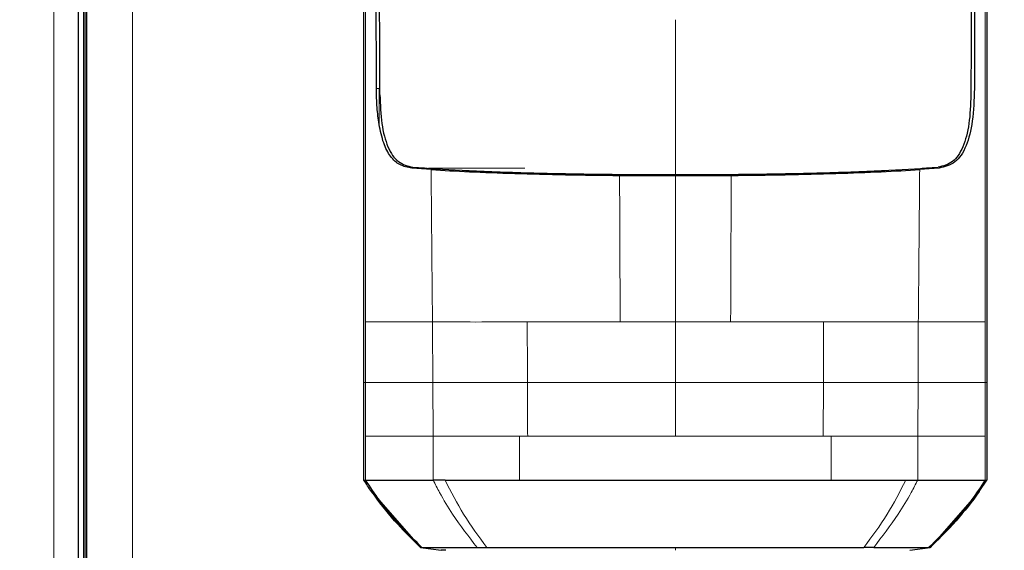
# Model space of a CAD drawing. Units: millimetres. Extents: x 0 to 210, y 0 to 297.
# Drawn here: x 134 to 137, y 270 to 272 of the extents above; entities that cross this region are included whole.
import ezdxf

# ---------------------------------------------------------------- set-up
doc = ezdxf.new("R2010")
doc.units = ezdxf.units.MM
doc.styles.add('SLDTEXTSTYLE0', font='TXT', dxfattribs={"width": 0.75})
doc.dimstyles.new('SLDDIMSTYLE1', dxfattribs={"dimtxt": 3.5, "dimasz": 3.302, "dimexe": 0, "dimexo": 0.0625, "dimgap": 0.875, "dimtad": 1, "dimdec": 0, "dimlfac": 20, "dimrnd": 1e-09, "dimzin": 12, "dimdsep": 46, "dimtxsty": 'SLDTEXTSTYLE0', "dimsah": 1, "dimcen": 0.09, "dimadec": 0, "dimazin": 3, "dimtol": 1, "dimtp": 3, "dimtm": 3, "dimtfac": 1, "dimtdec": 0, "dimtofl": 0, "dimtmove": 0, "dimatfit": 3, "dimfxl": 0, "dimfrac": 2, "dimtolj": 1, "dimarcsym": 0})

# ---------------------------------------------------------------- blocks, each defined once
blk = doc.blocks.new('_D_1')
at = {"color": 7, "linetype": 'Continuous', "lineweight": 0}
for p, q in [((137.9753, 282.7631), (111.1003, 282.7631)), ((112.1003, 205.8131), (112.1003, 282.7631)), ((133.2278, 205.8131), (111.1003, 205.8131))]:
    blk.add_line(p, q, dxfattribs=at)
at = {"color": 7, "linetype": 'Continuous', "lineweight": 18}
for points in [[(112.1003, 282.7631), (111.6003, 279.4611), (112.6003, 279.4611)], [(112.1003, 205.8131), (112.6003, 209.1151), (111.6003, 209.1151)]]:
    blk.add_solid(points, dxfattribs=at)
at = {"color": 7, "linetype": 'Continuous', "lineweight": 18, "char_height": 3.5, "attachment_point": 1, "rotation": 90, "style": 'SLDTEXTSTYLE0'}
for s, insert in [('±3', (107.5885, 247.5523)), ('1539', (107.5885, 235.8954))]:
    blk.add_mtext(s, dxfattribs=dict(at, insert=insert))

msp = doc.modelspace()

# ---------------------------------------------------------------- linework, layer by layer
at = {"color": 7, "linetype": 'Continuous', "lineweight": 25}
for p, q in [((133.88405, 215.41307), (133.88405, 277.50557)), ((133.90405, 215.41307), (133.90405, 277.50557)), ((133.90905, 215.41307), (133.90905, 277.50557)), ((134.9629, 271.16478), (134.90364, 271.16916)), ((136.51654, 271.16916), (136.45726, 271.16478)), ((135.53931, 271.1469), (135.71008, 271.14621)), ((135.71008, 271.14621), (135.88086, 271.1469)), ((134.75698, 270.2157), (134.75698, 270.5136)), ((136.66319, 270.5136), (136.66319, 270.21571)), ((134.75698, 270.2157), (134.76222, 270.2157)), ((136.63964, 270.18046), (136.66317, 270.21571)), ((136.65795, 270.2157), (136.66319, 270.21571)), ((134.78053, 270.18046), (134.93027, 270.00994)), ((136.63964, 270.18046), (136.4899, 270.00995)), ((134.93277, 270.01008), (134.93027, 270.00993)), ((134.93028, 270.00993), (134.9932, 270.00109)), ((135.10352, 270.0099), (135.13355, 270.00991)), ((136.42696, 270.00109), (136.4899, 270.00993))]:
    msp.add_line(p, q, dxfattribs=at)
at = {"color": 8, "linetype": 'Continuous', "lineweight": 18}
for p, q in [((133.89905, 215.41307), (133.89905, 277.50557)), ((134.04905, 277.50557), (134.04905, 215.41307)), ((133.80902, 275.36772), (133.80902, 215.41307)), ((134.79543, 271.4122), (134.80357, 271.4122)), ((135.24964, 271.16916), (134.95497, 271.16916)), ((136.51654, 271.16916), (136.46524, 271.16916)), ((135.71008, 271.14622), (135.71008, 270.69953)), ((135.54112, 270.69952), (135.71008, 270.69953)), ((135.71006, 270.51359), (135.71008, 270.69953)), ((135.71008, 270.69953), (135.87904, 270.69952)), ((136.16336, 270.69955), (136.16266, 270.51359)), ((136.45314, 270.69951), (136.45241, 270.5136)), ((136.6579, 270.6995), (136.65792, 270.51488)), ((134.76222, 270.5136), (134.75698, 270.5136)), ((134.76222, 270.34951), (134.76222, 270.5136)), ((134.96876, 270.34951), (134.96794, 270.5136)), ((135.71008, 270.34951), (135.71006, 270.51359)), ((136.16266, 270.51359), (136.16204, 270.34951)), ((136.45241, 270.5136), (136.45141, 270.34951)), ((136.65792, 270.51488), (136.65792, 270.5136)), ((136.65794, 270.5136), (136.65794, 270.34951)), ((136.66319, 270.5136), (136.65794, 270.5136)), ((134.76222, 270.2157), (134.76222, 270.34951)), ((134.96877, 270.21569), (134.96875, 270.34951)), ((135.23327, 270.2157), (135.23327, 270.34951)), ((135.25813, 270.34951), (135.23327, 270.34951)), ((136.16204, 270.34951), (136.18688, 270.34951)), ((136.18688, 270.34951), (136.18686, 270.2157)), ((136.45142, 270.34951), (136.45139, 270.21569)), ((136.65794, 270.34951), (136.65795, 270.2157)), ((135.71008, 270.00104), (135.71008, 270.0099))]:
    msp.add_line(p, q, dxfattribs=at)
at = {"color": 7, "linetype": 'Continuous', "lineweight": 25}
for points, knots in [([(134.79538, 271.41221), (134.79528, 271.48013), (134.79504, 271.64258), (134.79455, 271.86217), (134.79407, 272.08823), (134.79383, 272.29118), (134.79388, 272.5041), (134.79452, 272.78132), (134.79702, 273.11803), (134.80311, 273.5049), (134.81207, 273.73632), (134.81657, 273.85247)], [0, 0, 0, 0, 0.0767733, 0.1836102, 0.2500242, 0.3364015, 0.4188485, 0.5000937, 0.6670561, 0.8328962, 1, 1, 1, 1]), ([(136.60359, 273.85247), (136.60362, 273.85179), (136.60389, 273.84572), (136.60719, 273.7693), (136.61277, 273.62351), (136.61823, 273.40568), (136.62198, 273.18467), (136.62446, 272.95286), (136.62555, 272.76757), (136.62599, 272.634), (136.62616, 272.55676), (136.62627, 272.4762), (136.62632, 272.39728), (136.62631, 272.3193), (136.62626, 272.24151), (136.62617, 272.15808), (136.62606, 272.08467), (136.62594, 272.0157), (136.62582, 271.9566), (136.62569, 271.89), (136.62555, 271.82009), (136.62532, 271.70807), (136.62504, 271.57107), (136.62486, 271.46042), (136.62479, 271.4122)], [0, 0, 0, 0, 0.0010139, 0.0090072, 0.1130805, 0.2093059, 0.3038008, 0.3999336, 0.4999675, 0.5295328, 0.5602317, 0.5920506, 0.6249728, 0.653168, 0.6834013, 0.7156727, 0.7499884, 0.76821, 0.795111, 0.8178692, 0.8444925, 0.8749938, 0.9455339, 1, 1, 1, 1]), ([(134.80601, 271.39318), (134.80587, 271.44585), (134.80551, 271.57604), (134.80487, 271.77084), (134.80424, 271.97323), (134.80377, 272.16486), (134.80354, 272.35018), (134.80359, 272.52621), (134.80403, 272.71826), (134.80526, 272.92551), (134.80776, 273.14941), (134.81072, 273.31428), (134.81343, 273.42906), (134.81529, 273.49835), (134.81735, 273.56645), (134.81964, 273.63361), (134.82225, 273.70204), (134.825, 273.76749), (134.82705, 273.81014), (134.828, 273.82978)], [0, 0, 0, 0, 0.0596807, 0.1475017, 0.2219359, 0.2918749, 0.369131, 0.4384364, 0.5000592, 0.5992188, 0.6913342, 0.7809342, 0.8126973, 0.8438168, 0.8743054, 0.9058506, 0.9371316, 0.9710465, 1, 1, 1, 1]), ([(136.59219, 273.82979), (136.59435, 273.78308), (136.59874, 273.68805), (136.60394, 273.5354), (136.60817, 273.37625), (136.61132, 273.21386), (136.61362, 273.04796), (136.61524, 272.87318), (136.61612, 272.71167), (136.61651, 272.56445), (136.61663, 272.43196), (136.61657, 272.28583), (136.61633, 272.13703), (136.61597, 271.99015), (136.61551, 271.83719), (136.61499, 271.67636), (136.61451, 271.52402), (136.61426, 271.43128), (136.61415, 271.39318)], [0, 0, 0, 0, 0.06833355, 0.13903064, 0.21221842, 0.28244058, 0.35070451, 0.42303473, 0.49959337, 0.54730301, 0.59971693, 0.65696173, 0.71917167, 0.77309615, 0.82678818, 0.89496321, 0.95683609, 1, 1, 1, 1]), ([(134.75698, 270.5136), (134.75698, 270.61965), (134.75698, 270.82958), (134.75698, 271.14678), (134.75698, 271.46325), (134.75698, 271.77289), (134.75698, 271.97293), (134.75698, 272.06902)], [0, 0, 0, 0, 0.2029795, 0.4017916, 0.6078765, 0.8116553, 1, 1, 1, 1]), ([(136.66319, 272.06902), (136.66319, 271.9413), (136.66319, 271.68584), (136.66319, 271.29642), (136.66319, 270.9055), (136.66319, 270.64424), (136.66319, 270.5136)], [0, 0, 0, 0, 0.2499494, 0.4999775, 0.7499824, 1, 1, 1, 1]), ([(134.8035, 271.30308), (134.80111, 271.32004), (134.79628, 271.35431), (134.79571, 271.39278), (134.79543, 271.4122)], [0, 0, 0, 0, 0.4950594, 1, 1, 1, 1]), ([(134.80601, 271.39318), (134.80723, 271.36299), (134.80967, 271.30259), (134.82869, 271.23047), (134.86015, 271.18348), (134.89113, 271.17599), (134.90662, 271.17225)], [0, 0, 0, 0, 0.2497227, 0.4995636, 0.7495889, 1, 1, 1, 1]), ([(136.61415, 271.39318), (136.61293, 271.36299), (136.61049, 271.3026), (136.59149, 271.23053), (136.56007, 271.18351), (136.52912, 271.176), (136.51359, 271.17224)], [0, 0, 0, 0, 0.2498035, 0.499662, 0.7490681, 1, 1, 1, 1]), ([(136.62474, 271.4122), (136.6236, 271.37814), (136.6214, 271.31165), (136.60119, 271.23298), (136.56772, 271.18158), (136.53361, 271.1733), (136.51654, 271.16916)], [0, 0, 0, 0, 0.2558772, 0.4994929, 0.7494184, 1, 1, 1, 1]), ([(134.90364, 271.16916), (134.89098, 271.17165), (134.86627, 271.1765), (134.83765, 271.20339), (134.81594, 271.24419), (134.80768, 271.28331), (134.8035, 271.30308)], [0, 0, 0, 0, 0.25616069, 0.49988265, 0.74719039, 1, 1, 1, 1]), ([(134.90662, 271.17225), (134.95377, 271.16888), (135.04807, 271.16213), (135.24626, 271.15488), (135.47082, 271.15021), (135.63032, 271.14972), (135.71008, 271.14948)], [0, 0, 0, 0, 0.24999222, 0.49994076, 0.74992371, 1, 1, 1, 1]), ([(134.9629, 271.16478), (135.00062, 271.16253), (135.07607, 271.15802), (135.21652, 271.15278), (135.37161, 271.14883), (135.48341, 271.14755), (135.53931, 271.1469)], [0, 0, 0, 0, 0.2499706, 0.5000376, 0.7499909, 1, 1, 1, 1]), ([(135.71008, 271.14948), (135.78985, 271.14972), (135.94937, 271.15021), (136.17395, 271.15488), (136.37216, 271.16213), (136.46644, 271.16888), (136.51359, 271.17225)], [0, 0, 0, 0, 0.2500756, 0.5000588, 0.7500076, 1, 1, 1, 1]), ([(135.88086, 271.1469), (135.93669, 271.14754), (136.0484, 271.14883), (136.20338, 271.15277), (136.34392, 271.15801), (136.41944, 271.16252), (136.45726, 271.16478)], [0, 0, 0, 0, 0.2496838, 0.4995946, 0.749308, 1, 1, 1, 1]), ([(134.78053, 270.18046), (134.7765, 270.18627), (134.76844, 270.19788), (134.76081, 270.20976), (134.75699, 270.21571)], [0, 0, 0, 0, 0.4999901, 1, 1, 1, 1]), ([(134.76222, 270.2157), (134.76409, 270.21571), (134.76735, 270.21572), (134.77585, 270.21566), (134.78095, 270.21564), (134.78231, 270.21564), (134.78266, 270.21564), (134.78276, 270.21564), (134.78278, 270.21564), (134.79381, 270.2156), (134.83054, 270.21563), (134.89514, 270.21568), (134.94822, 270.2157), (134.96281, 270.2157), (134.96705, 270.2157), (134.96834, 270.2157), (134.96877, 270.21569)], [0, 0, 0, 0, 0.12532, 0.2186466, 0.2423542, 0.2484261, 0.2500139, 0.2504456, 0.2505709, 0.2506358, 0.5012377, 0.8678188, 0.963096, 0.9888031, 0.9962117, 1, 1, 1, 1]), ([(134.93457, 270.00995), (134.9148, 270.02938), (134.86895, 270.07446), (134.81079, 270.14309), (134.77633, 270.19463), (134.76223, 270.21571)], [0, 0, 0, 0, 0.3094267, 0.7175405, 1, 1, 1, 1]), ([(135.00545, 270.21568), (135.00389, 270.21567), (134.99972, 270.21562), (134.98726, 270.21562), (134.97676, 270.21566), (134.96876, 270.21569)], [0, 0, 0, 0, 0.124502, 0.332658, 1, 1, 1, 1]), ([(135.00548, 270.21569), (135.03997, 270.21551), (135.08042, 270.21528), (135.13825, 270.21547), (135.17774, 270.21562), (135.21235, 270.21567), (135.23327, 270.2157)], [0, 0, 0, 0, 0.4998546, 0.5862054, 0.7499392, 1, 1, 1, 1]), ([(136.18686, 270.2157), (136.20778, 270.21567), (136.24254, 270.21563), (136.28203, 270.21548), (136.33985, 270.2153), (136.38019, 270.21551), (136.41468, 270.21569)], [0, 0, 0, 0, 0.250061, 0.4155395, 0.5001451, 1, 1, 1, 1]), ([(136.41468, 270.21569), (136.41889, 270.21566), (136.43147, 270.21558), (136.44343, 270.21564), (136.45139, 270.21569)], [0, 0, 0, 0, 0.3345076, 1, 1, 1, 1]), ([(136.45139, 270.21569), (136.46097, 270.2157), (136.48376, 270.21572), (136.51376, 270.21566), (136.54177, 270.21561), (136.56806, 270.21561), (136.60411, 270.21562), (136.64263, 270.21565), (136.65287, 270.21568), (136.65795, 270.2157)], [0, 0, 0, 0, 0.0843353, 0.2006313, 0.2887477, 0.376628, 0.4992118, 0.7516701, 1, 1, 1, 1]), ([(136.65793, 270.21571), (136.64383, 270.19463), (136.60937, 270.14309), (136.55122, 270.07446), (136.50537, 270.02939), (136.4856, 270.00995)], [0, 0, 0, 0, 0.282465, 0.6905844, 1, 1, 1, 1]), ([(134.93027, 270.00993), (134.90314, 270.03646), (134.84888, 270.08949), (134.80331, 270.15015), (134.78053, 270.18046)], [0, 0, 0, 0, 0.50017699, 1, 1, 1, 1]), ([(134.78161, 270.17923), (134.786, 270.173), (134.79693, 270.1575), (134.80913, 270.14275), (134.81643, 270.13392)], [0, 0, 0, 0, 0.4016965, 1, 1, 1, 1]), ([(134.79496, 270.16073), (134.81614, 270.13383), (134.85849, 270.08007), (134.90765, 270.03245), (134.93222, 270.00866)], [0, 0, 0, 0, 0.5003125, 1, 1, 1, 1]), ([(136.48796, 270.00866), (136.51252, 270.03246), (136.56168, 270.08007), (136.60402, 270.13384), (136.62521, 270.16073)], [0, 0, 0, 0, 0.49968759, 1, 1, 1, 1]), ([(136.63964, 270.18046), (136.61686, 270.15015), (136.57129, 270.08949), (136.51703, 270.03646), (136.4899, 270.00994)], [0, 0, 0, 0, 0.499841, 1, 1, 1, 1]), ([(136.60374, 270.13392), (136.61103, 270.14275), (136.62323, 270.1575), (136.63416, 270.173), (136.63855, 270.17923)], [0, 0, 0, 0, 0.5983204, 1, 1, 1, 1]), ([(134.93028, 270.00993), (134.93028, 270.00993), (134.93028, 270.00993), (134.93028, 270.00993), (134.93028, 270.00993)], [0, 0, 0, 0, 0.5000007, 1, 1, 1, 1]), ([(134.93457, 270.00993), (134.93334, 270.00993), (134.93088, 270.00993), (134.93048, 270.00993), (134.93028, 270.00993)], [0, 0, 0, 0, 0.5000189, 1, 1, 1, 1]), ([(134.93456, 270.00994), (134.94792, 270.00993), (134.97464, 270.00992), (135.06056, 270.00991), (135.10352, 270.0099)], [0, 0, 0, 0, 0.4999659, 1, 1, 1, 1]), ([(135.13357, 270.00993), (135.16925, 270.00993), (135.24304, 270.00992), (135.38174, 270.00992), (135.53979, 270.00991), (135.65287, 270.0099), (135.71008, 270.0099)], [0, 0, 0, 0, 0.2309479, 0.4774853, 0.7356323, 1, 1, 1, 1]), ([(135.71008, 270.0099), (135.7673, 270.0099), (135.88038, 270.00991), (136.03843, 270.00992), (136.17713, 270.00993), (136.25092, 270.00993), (136.2866, 270.00994)], [0, 0, 0, 0, 0.2643683, 0.5225156, 0.7690529, 1, 1, 1, 1]), ([(136.31665, 270.0099), (136.31178, 270.0099), (136.30203, 270.0099), (136.29176, 270.00989), (136.28662, 270.00989)], [0, 0, 0, 0, 0.4999469, 1, 1, 1, 1]), ([(136.31665, 270.0099), (136.35962, 270.00991), (136.44553, 270.00992), (136.47225, 270.00993), (136.48561, 270.00994)], [0, 0, 0, 0, 0.500026, 1, 1, 1, 1]), ([(136.4899, 270.00993), (136.4897, 270.00993), (136.4893, 270.00993), (136.48683, 270.00993), (136.4856, 270.00993)], [0, 0, 0, 0, 0.499983, 1, 1, 1, 1]), ([(136.4899, 270.00993), (136.4899, 270.00993), (136.4899, 270.00993), (136.4899, 270.00993), (136.4899, 270.00993)], [0, 0, 0, 0, 0.5000037, 1, 1, 1, 1]), ([(135.00785, 270.00122), (135.00384, 270.00122), (134.99413, 270.00122), (134.99355, 270.00122), (134.99322, 270.00122)], [0, 0, 0, 0, 0.4129557, 1, 1, 1, 1])]:
    msp.add_open_spline(points, degree=3, knots=knots, dxfattribs=at)
at = {"color": 8, "linetype": 'Continuous', "lineweight": 18}
for points, knots in [([(134.76225, 270.69948), (134.76225, 270.75995), (134.76225, 270.87892), (134.76224, 271.05427), (134.76225, 271.22357), (134.76228, 271.45161), (134.76232, 271.73422), (134.76228, 271.95925), (134.76227, 272.069)], [0, 0, 0, 0, 0.1313661, 0.2584567, 0.3813269, 0.5000366, 0.7561804, 1, 1, 1, 1]), ([(136.65791, 272.06895), (136.65789, 271.9592), (136.65786, 271.7342), (136.6579, 271.39557), (136.65793, 271.04867), (136.65791, 270.8185), (136.6579, 270.6995)], [0, 0, 0, 0, 0.24384414, 0.49992314, 0.74145647, 1, 1, 1, 1]), ([(135.71008, 271.14948), (135.71008, 271.22871), (135.71009, 271.38711), (135.71009, 271.54436), (135.71009, 271.62295)], [0, 0, 0, 0, 0.5001712, 1, 1, 1, 1]), ([(134.96695, 270.69951), (134.9662, 270.77716), (134.96471, 270.93241), (134.96345, 271.08734), (134.96281, 271.16479)], [0, 0, 0, 0, 0.50011373, 1, 1, 1, 1]), ([(136.45737, 271.16479), (136.45672, 271.08734), (136.45542, 270.93241), (136.4539, 270.77715), (136.45314, 270.69951)], [0, 0, 0, 0, 0.4998983, 1, 1, 1, 1]), ([(135.54112, 270.69952), (135.54082, 270.77419), (135.54021, 270.92348), (135.5396, 271.07244), (135.5393, 271.14691)], [0, 0, 0, 0, 0.5001043, 1, 1, 1, 1]), ([(135.88086, 271.1469), (135.88056, 271.07243), (135.87995, 270.92346), (135.87934, 270.77417), (135.87904, 270.69952)], [0, 0, 0, 0, 0.4999341, 1, 1, 1, 1]), ([(134.76225, 270.69948), (134.76731, 270.69949), (134.77742, 270.69949), (134.82345, 270.69949), (134.88469, 270.6995), (134.93953, 270.69951), (134.96695, 270.69951)], [0, 0, 0, 0, 0.249904, 0.4999251, 0.7499888, 1, 1, 1, 1]), ([(134.76225, 270.5136), (134.76225, 270.54477), (134.76226, 270.60674), (134.76225, 270.66869), (134.76225, 270.69948)], [0, 0, 0, 0, 0.5029383, 1, 1, 1, 1]), ([(134.96695, 270.69951), (135.00928, 270.69921), (135.09394, 270.69861), (135.20252, 270.69925), (135.2568, 270.69958)], [0, 0, 0, 0, 0.5000919, 1, 1, 1, 1]), ([(134.96794, 270.5136), (134.96782, 270.54459), (134.96769, 270.57647), (134.96741, 270.61613), (134.96728, 270.64712), (134.96709, 270.67721), (134.96695, 270.69951)], [0, 0, 0, 0, 0.4999875, 0.5144174, 0.6401164, 1, 1, 1, 1]), ([(135.2575, 270.51359), (135.25739, 270.54459), (135.25718, 270.60658), (135.25692, 270.66858), (135.2568, 270.69958)], [0, 0, 0, 0, 0.499926, 1, 1, 1, 1]), ([(135.2568, 270.69958), (135.30222, 270.69953), (135.39305, 270.69944), (135.49177, 270.6995), (135.54112, 270.69952)], [0, 0, 0, 0, 0.5000359, 1, 1, 1, 1]), ([(135.87904, 270.69952), (135.92839, 270.69952), (136.0271, 270.69953), (136.11794, 270.69954), (136.16336, 270.69955)], [0, 0, 0, 0, 0.4999656, 1, 1, 1, 1]), ([(136.45314, 270.69951), (136.41083, 270.69952), (136.32622, 270.69953), (136.21764, 270.69954), (136.16336, 270.69955)], [0, 0, 0, 0, 0.5000471, 1, 1, 1, 1]), ([(136.65793, 270.6995), (136.65282, 270.6995), (136.64259, 270.6995), (136.5967, 270.69951), (136.53533, 270.69951), (136.48054, 270.69951), (136.45314, 270.69951)], [0, 0, 0, 0, 0.2497234, 0.4996372, 0.749857, 1, 1, 1, 1]), ([(134.96794, 270.5136), (134.94044, 270.5136), (134.88545, 270.5136), (134.82378, 270.5136), (134.77752, 270.5136), (134.76731, 270.5136), (134.76221, 270.5136)], [0, 0, 0, 0, 0.250162, 0.5001531, 0.7502281, 1, 1, 1, 1]), ([(135.2575, 270.51359), (135.20332, 270.5136), (135.09494, 270.5136), (135.01028, 270.5136), (134.96794, 270.5136)], [0, 0, 0, 0, 0.49987504, 1, 1, 1, 1]), ([(135.71006, 270.51359), (135.63112, 270.51359), (135.47324, 270.51359), (135.32941, 270.51359), (135.2575, 270.51359)], [0, 0, 0, 0, 0.5000365, 1, 1, 1, 1]), ([(135.25813, 270.34951), (135.25802, 270.37686), (135.2578, 270.43155), (135.2576, 270.48625), (135.2575, 270.51359)], [0, 0, 0, 0, 0.4999963, 1, 1, 1, 1]), ([(136.16266, 270.51359), (136.09075, 270.51359), (135.9469, 270.51359), (135.78901, 270.51359), (135.71006, 270.51359)], [0, 0, 0, 0, 0.4999634, 1, 1, 1, 1]), ([(136.45241, 270.5136), (136.41006, 270.5136), (136.32536, 270.5136), (136.2169, 270.5136), (136.16266, 270.51359)], [0, 0, 0, 0, 0.5000092, 1, 1, 1, 1]), ([(136.65796, 270.5136), (136.65286, 270.5136), (136.64266, 270.5136), (136.59644, 270.5136), (136.53483, 270.5136), (136.47989, 270.5136), (136.45241, 270.5136)], [0, 0, 0, 0, 0.2497722, 0.4998472, 0.7498386, 1, 1, 1, 1]), ([(134.76222, 270.34951), (134.76734, 270.34951), (134.77758, 270.34951), (134.82401, 270.34951), (134.88607, 270.34951), (134.94119, 270.34951), (134.96876, 270.34951)], [0, 0, 0, 0, 0.2497767, 0.4998445, 0.7498335, 1, 1, 1, 1]), ([(134.96876, 270.34951), (135.00772, 270.34951), (135.08564, 270.34951), (135.18406, 270.34951), (135.23327, 270.34951)], [0, 0, 0, 0, 0.5000321, 1, 1, 1, 1]), ([(136.45142, 270.34951), (136.41243, 270.34951), (136.33447, 270.34951), (136.23607, 270.34951), (136.18688, 270.34951)], [0, 0, 0, 0, 0.5000612, 1, 1, 1, 1]), ([(136.65794, 270.34951), (136.65294, 270.34951), (136.64286, 270.34951), (136.59691, 270.34951), (136.53457, 270.34951), (136.4791, 270.34951), (136.45142, 270.34951)], [0, 0, 0, 0, 0.2459926, 0.4960405, 0.7485291, 1, 1, 1, 1]), ([(135.10352, 270.0099), (135.07783, 270.0429), (135.03667, 270.09579), (134.99393, 270.16705), (134.9753, 270.20308), (134.96877, 270.2157)], [0, 0, 0, 0, 0.5187571, 0.831411, 1, 1, 1, 1]), ([(135.00545, 270.21568), (135.02365, 270.18006), (135.06151, 270.10598), (135.10894, 270.04276), (135.13357, 270.00993)], [0, 0, 0, 0, 0.4808205, 1, 1, 1, 1]), ([(136.2866, 270.00994), (136.31123, 270.04276), (136.35866, 270.10599), (136.39651, 270.18007), (136.41471, 270.21568)], [0, 0, 0, 0, 0.51917921, 1, 1, 1, 1]), ([(136.45139, 270.21569), (136.44487, 270.20307), (136.42624, 270.16704), (136.38349, 270.09579), (136.34234, 270.0429), (136.31665, 270.0099)], [0, 0, 0, 0, 0.16862067, 0.48123526, 1, 1, 1, 1])]:
    msp.add_open_spline(points, degree=3, knots=knots, dxfattribs=at)
for points in [[(134.80357, 271.4122), (134.80356, 271.39304), (134.80354, 271.35471), (134.80352, 271.32029), (134.8035, 271.30308)], [(135.25813, 270.34951), (135.32992, 270.34951), (135.47349, 270.34951), (135.63122, 270.34951), (135.71008, 270.34951)], [(136.16204, 270.34951), (136.09025, 270.34951), (135.94667, 270.34951), (135.78895, 270.34951), (135.71008, 270.34951)]]:
    msp.add_open_spline(points, degree=3, dxfattribs=at)
at = {"color": 7, "linetype": 'Continuous', "lineweight": 25}
msp.add_open_spline([(135.23327, 270.2157), (135.30852, 270.2157), (135.45903, 270.2157), (135.71006, 270.2157), (135.96109, 270.2157), (136.11161, 270.2157), (136.18686, 270.2157)], degree=3, dxfattribs=at)

# ---------------------------------------------------------------- dimensions: what is measured, and where the dimension line sits
at = {"color": 7, "linetype": 'Continuous', "lineweight": 18}
dim = msp.add_linear_dim(base=(112.10027, 282.76307), p1=(134.22777, 205.81307), p2=(138.9753, 282.76307), angle=90, dimstyle='SLDDIMSTYLE1', dxfattribs=at)
dim.commit()
dim.dimension.update_dxf_attribs({"geometry": '_D_1', "text_midpoint": (112.10027, 244.28807), "dimtype": 160})

doc.saveas('drawing.dxf')
